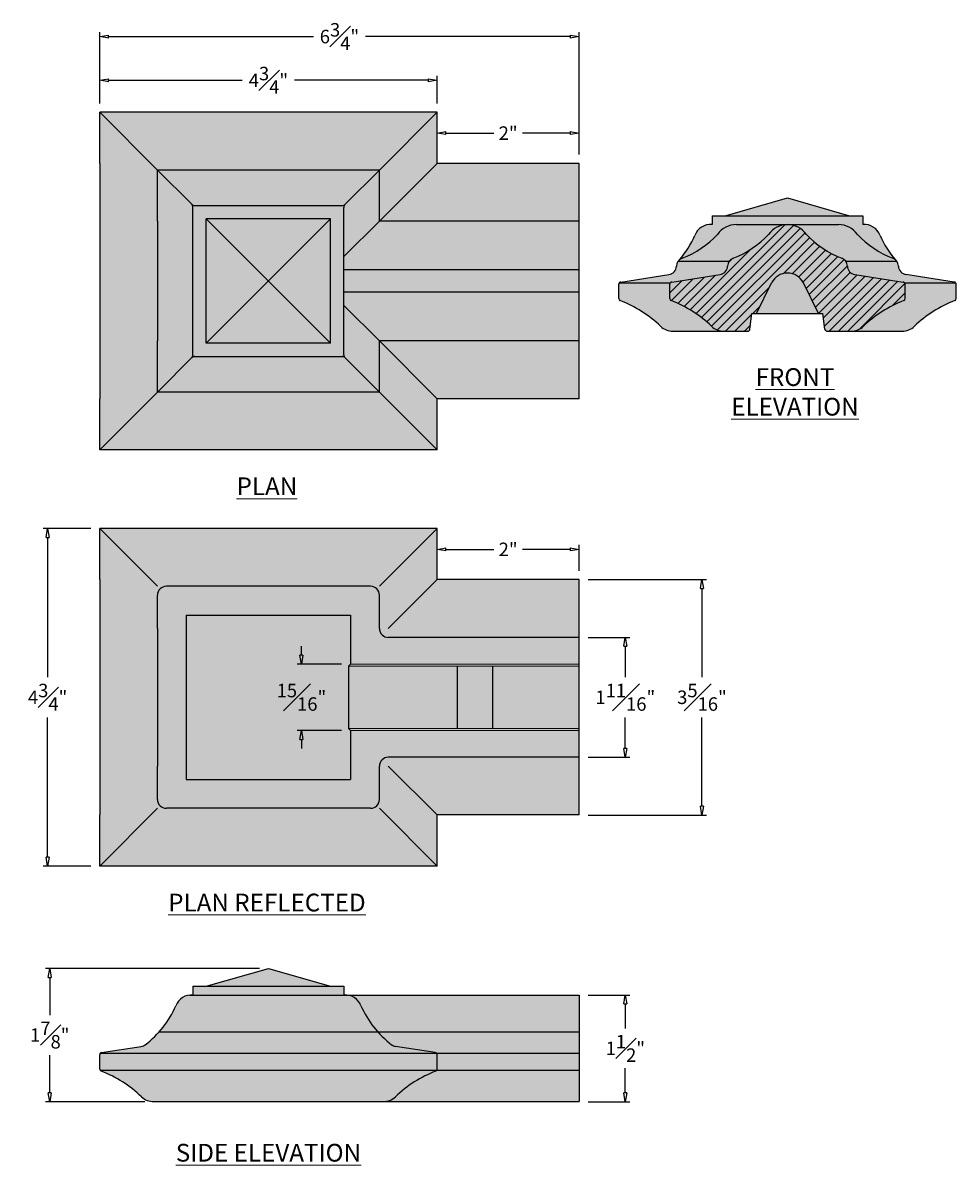
# Model space of a CAD drawing. Units: inches. Extents: x -1.8 to 11.3, y -6.4 to 9.6.
import ezdxf

# ---------------------------------------------------------------- set-up
doc = ezdxf.new("R2010")
doc.units = ezdxf.units.IN
doc.header["$MEASUREMENT"] = 0
doc.layers.get('0').update_dxf_attribs({"lineweight": 9})
doc.layers.add('_Main Draw', color=7, linetype='Continuous')
for name, color, linetype, lineweight in [('Dims-CallOuts', 7, 'Continuous', 9), ('Thick Drawing', 253, 'Continuous', 30), ('Thin Drawing', 252, 'Continuous', 5)]:
    doc.layers.add(name, color=color, linetype=linetype, lineweight=lineweight)
doc.styles.get("Standard").update_dxf_attribs({"font": 'ARIAL.TTF', "height": 0.19})
doc.dimstyles.new('Bruce1', dxfattribs={"dimtxt": 0.125, "dimasz": 0.125, "dimexe": 0.0625, "dimexo": 0.125, "dimgap": 0.09, "dimtad": 0, "dimtih": 1, "dimtoh": 1, "dimdec": 4, "dimzin": 0, "dimdsep": 46, "dimlunit": 4, "dimtxsty": 'Standard', "dimblk": 'CLOSEDBLANK', "dimcen": 0.09, "dimadec": 0, "dimazin": 0, "dimtfac": 1, "dimtdec": 4, "dimtofl": 0, "dimtmove": 0, "dimatfit": 3, "dimldrblk": 'CLOSEDBLANK', "dimfxl": 0, "dimfrac": 1, "dimtolj": 1, "dimtzin": 0, "dimarcsym": 0})

# ---------------------------------------------------------------- blocks, each defined once
blk = doc.blocks.new('_ClosedBlank')
at = {"color": 0, "linetype": 'ByBlock', "lineweight": -2}
for p, q in [((-1, 0.17), (0, 0)), ((-1, 0.17), (-1, -0.17)), ((0, 0), (-1, -0.17))]:
    blk.add_line(p, q, dxfattribs=at)
blk = doc.blocks.new('*D6')
at = {"layer": 'Dims-CallOuts', "color": 0, "lineweight": -2}
for p, q in [((4.031, 1.936), (4.031, 2.299)), ((6.031, 1.936), (6.031, 2.299)), ((4.156, 2.237), (4.83, 2.237)), ((5.906, 2.237), (5.232, 2.237))]:
    blk.add_line(p, q, dxfattribs=at)
at = {"layer": 'Dims-CallOuts', "color": 0, "lineweight": -2, "xscale": 0.125, "yscale": 0.125, "zscale": 0.125, "rotation": 180}
blk.add_blockref('_ClosedBlank', (4.031, 2.237), dxfattribs=at)
at = {"layer": 'Dims-CallOuts', "color": 0, "lineweight": -2, "xscale": 0.125, "yscale": 0.125, "zscale": 0.125}
blk.add_blockref('_ClosedBlank', (6.031, 2.237), dxfattribs=at)
at = {"layer": 'Dims-CallOuts', "color": 0, "insert": (5.031, 2.237), "char_height": 0.19, "attachment_point": 5}
blk.add_mtext('\\A1;2"', dxfattribs=at)
blk = doc.blocks.new('*D7')
at = {"layer": 'Dims-CallOuts', "color": 0, "lineweight": -2}
for p, q in [((4.031, 7.795), (4.031, 8.158)), ((4.156, 8.096), (4.83, 8.096)), ((5.906, 8.096), (5.232, 8.096)), ((6.031, 7.795), (6.031, 8.158))]:
    blk.add_line(p, q, dxfattribs=at)
at = {"layer": 'Dims-CallOuts', "color": 0, "lineweight": -2, "xscale": 0.125, "yscale": 0.125, "zscale": 0.125, "rotation": 180}
blk.add_blockref('_ClosedBlank', (4.031, 8.096), dxfattribs=at)
at = {"layer": 'Dims-CallOuts', "color": 0, "lineweight": -2, "xscale": 0.125, "yscale": 0.125, "zscale": 0.125}
blk.add_blockref('_ClosedBlank', (6.031, 8.096), dxfattribs=at)
at = {"layer": 'Dims-CallOuts', "color": 0, "insert": (5.031, 8.096), "char_height": 0.19, "attachment_point": 5}
blk.add_mtext('\\A1;2"', dxfattribs=at)
blk = doc.blocks.new('*D8')
at = {"layer": 'Dims-CallOuts', "color": 0, "lineweight": -2}
for p, q in [((6.156, -4.037), (6.744, -4.037)), ((6.681, -4.162), (6.681, -4.506)), ((6.681, -5.412), (6.681, -5.067)), ((6.156, -5.537), (6.744, -5.537))]:
    blk.add_line(p, q, dxfattribs=at)
at = {"layer": 'Dims-CallOuts', "color": 0, "lineweight": -2, "xscale": 0.125, "yscale": 0.125, "zscale": 0.125}
for p, rotation in [((6.681, -4.037), 90), ((6.681, -5.537), 270)]:
    blk.add_blockref('_ClosedBlank', p, dxfattribs=dict(at, rotation=rotation))
at = {"layer": 'Dims-CallOuts', "color": 0, "insert": (6.681, -4.787), "char_height": 0.19, "attachment_point": 5}
blk.add_mtext('\\A1;1{\\H1.000000x;\\S1#2;}"', dxfattribs=at)
blk = doc.blocks.new('*D9')
at = {"layer": 'Dims-CallOuts', "color": 0, "lineweight": -2}
for p, q in [((1.531, -3.662), (-1.484, -3.662)), ((-1.422, -3.787), (-1.422, -4.318)), ((-1.422, -5.412), (-1.422, -4.88)), ((-0.083, -5.537), (-1.484, -5.537))]:
    blk.add_line(p, q, dxfattribs=at)
at = {"layer": 'Dims-CallOuts', "color": 0, "lineweight": -2, "xscale": 0.125, "yscale": 0.125, "zscale": 0.125}
for p, rotation in [((-1.422, -3.662), 90), ((-1.422, -5.537), 270)]:
    blk.add_blockref('_ClosedBlank', p, dxfattribs=dict(at, rotation=rotation))
at = {"layer": 'Dims-CallOuts', "color": 0, "insert": (-1.422, -4.599), "char_height": 0.19, "attachment_point": 5}
blk.add_mtext('\\A1;1{\\H1.000000x;\\S7#8;}"', dxfattribs=at)
blk = doc.blocks.new('*D10')
at = {"layer": 'Dims-CallOuts', "color": 0, "lineweight": -2}
for p, q in [((-0.844, 2.53), (-1.515, 2.53)), ((-1.453, 2.405), (-1.453, 0.437)), ((-1.453, -2.095), (-1.453, -0.128)), ((-0.844, -2.22), (-1.515, -2.22))]:
    blk.add_line(p, q, dxfattribs=at)
at = {"layer": 'Dims-CallOuts', "color": 0, "lineweight": -2, "xscale": 0.125, "yscale": 0.125, "zscale": 0.125}
for p, rotation in [((-1.453, 2.53), 90), ((-1.453, -2.22), 270)]:
    blk.add_blockref('_ClosedBlank', p, dxfattribs=dict(at, rotation=rotation))
at = {"layer": 'Dims-CallOuts', "color": 0, "insert": (-1.453, 0.155), "char_height": 0.19, "attachment_point": 5}
blk.add_mtext('\\A1;4{\\H1.000000x;\\S3#4;}"', dxfattribs=at)
blk = doc.blocks.new('*D11')
at = {"layer": 'Dims-CallOuts', "color": 0, "lineweight": -2}
for p, q in [((-0.719, 8.514), (-0.719, 8.901)), ((4.031, 8.514), (4.031, 8.901)), ((-0.594, 8.839), (1.287, 8.839)), ((3.906, 8.839), (2.025, 8.839))]:
    blk.add_line(p, q, dxfattribs=at)
at = {"layer": 'Dims-CallOuts', "color": 0, "lineweight": -2, "xscale": 0.125, "yscale": 0.125, "zscale": 0.125, "rotation": 180}
blk.add_blockref('_ClosedBlank', (-0.719, 8.839), dxfattribs=at)
at = {"layer": 'Dims-CallOuts', "color": 0, "lineweight": -2, "xscale": 0.125, "yscale": 0.125, "zscale": 0.125}
blk.add_blockref('_ClosedBlank', (4.031, 8.839), dxfattribs=at)
at = {"layer": 'Dims-CallOuts', "color": 0, "insert": (1.656, 8.839), "char_height": 0.19, "attachment_point": 5}
blk.add_mtext('\\A1;4{\\H1.000000x;\\S3#4;}"', dxfattribs=at)
blk = doc.blocks.new('*D12')
at = {"layer": 'Dims-CallOuts', "color": 0, "lineweight": -2}
for p, q in [((-0.719, 8.514), (-0.719, 9.517)), ((6.031, 7.795), (6.031, 9.517)), ((-0.594, 9.455), (2.291, 9.455)), ((5.906, 9.455), (3.022, 9.455))]:
    blk.add_line(p, q, dxfattribs=at)
at = {"layer": 'Dims-CallOuts', "color": 0, "lineweight": -2, "xscale": 0.125, "yscale": 0.125, "zscale": 0.125, "rotation": 180}
blk.add_blockref('_ClosedBlank', (-0.719, 9.455), dxfattribs=at)
at = {"layer": 'Dims-CallOuts', "color": 0, "lineweight": -2, "xscale": 0.125, "yscale": 0.125, "zscale": 0.125}
blk.add_blockref('_ClosedBlank', (6.031, 9.455), dxfattribs=at)
at = {"layer": 'Dims-CallOuts', "color": 0, "insert": (2.656, 9.455), "char_height": 0.19, "attachment_point": 5}
blk.add_mtext('\\A1;6{\\H1.000000x;\\S3#4;}"', dxfattribs=at)
blk = doc.blocks.new('*D13')
at = {"layer": 'Dims-CallOuts', "color": 0, "lineweight": -2}
for p, q in [((6.156, 1.811), (7.822, 1.811)), ((7.76, 1.686), (7.76, 0.439)), ((7.76, -1.377), (7.76, -0.129)), ((6.156, -1.502), (7.822, -1.502))]:
    blk.add_line(p, q, dxfattribs=at)
at = {"layer": 'Dims-CallOuts', "color": 0, "lineweight": -2, "xscale": 0.125, "yscale": 0.125, "zscale": 0.125}
for p, rotation in [((7.76, 1.811), 90), ((7.76, -1.502), 270)]:
    blk.add_blockref('_ClosedBlank', p, dxfattribs=dict(at, rotation=rotation))
at = {"layer": 'Dims-CallOuts', "color": 0, "insert": (7.76, 0.155), "char_height": 0.19, "attachment_point": 5}
blk.add_mtext('\\A1;3{\\H1.000000x;\\S5#16;}"', dxfattribs=at)
blk = doc.blocks.new('*D14')
at = {"layer": 'Dims-CallOuts', "color": 0, "lineweight": -2}
for p, q in [((6.156, 0.998), (6.744, 0.998)), ((6.681, 0.873), (6.681, 0.437)), ((6.681, -0.564), (6.681, -0.128)), ((6.156, -0.689), (6.744, -0.689))]:
    blk.add_line(p, q, dxfattribs=at)
at = {"layer": 'Dims-CallOuts', "color": 0, "lineweight": -2, "xscale": 0.125, "yscale": 0.125, "zscale": 0.125}
for p, rotation in [((6.681, 0.998), 90), ((6.681, -0.689), 270)]:
    blk.add_blockref('_ClosedBlank', p, dxfattribs=dict(at, rotation=rotation))
at = {"layer": 'Dims-CallOuts', "color": 0, "insert": (6.681, 0.155), "char_height": 0.19, "attachment_point": 5}
blk.add_mtext('\\A1;1{\\H1.000000x;\\S11#16;}"', dxfattribs=at)
blk = doc.blocks.new('*D15')
at = {"layer": 'Dims-CallOuts', "color": 0, "lineweight": -2}
for p, q in [((2.121, 0.748), (2.121, 0.873)), ((2.687, 0.623), (2.059, 0.623)), ((2.687, -0.314), (2.059, -0.314)), ((2.121, -0.439), (2.121, -0.564))]:
    blk.add_line(p, q, dxfattribs=at)
at = {"layer": 'Dims-CallOuts', "color": 0, "lineweight": -2, "xscale": 0.125, "yscale": 0.125, "zscale": 0.125}
for p, rotation in [((2.121, 0.623), 270), ((2.121, -0.314), 90)]:
    blk.add_blockref('_ClosedBlank', p, dxfattribs=dict(at, rotation=rotation))
at = {"layer": 'Dims-CallOuts', "color": 0, "insert": (2.121, 0.155), "char_height": 0.19, "attachment_point": 5}
blk.add_mtext('\\A1;{\\H1.000000x;\\S15#16;}"', dxfattribs=at)

msp = doc.modelspace()

# ---------------------------------------------------------------- hatches: boundary and pattern name
at = {"layer": 'Thick Drawing'}
for points in [[(4.03125, 8.38867), (-0.71875, 8.38867), (-0.71875, 7.66992), (-0.71875, 4.35742), (-0.71875, 3.63867), (4.03125, 3.63867), (4.03125, 4.35742), (6.03125, 4.35742), (6.03125, 7.66992), (4.03125, 7.66992)], [(8.96399, 7.18274), (8.08899, 6.93274), (9.83899, 6.93274)], [(10.02649, 6.93274), (7.90149, 6.93274), (7.90149, 6.80774, 0.34395814), (7.66113, 6.65684, -0.07180916), (7.44346, 6.31246, -0.09007106), (7.48162, 6.33568, 0.11321332), (7.97962, 6.67102, -0.2422558), (8.24524, 6.80774), (9.68274, 6.80774, -0.2422558), (9.94836, 6.67102, 0.11321332), (10.44636, 6.33568, -0.09007106), (10.48452, 6.31246, -0.07180916), (10.26685, 6.65684, 0.34395814), (10.02649, 6.80774)], [(9.22961, 6.67102, 0.2422558), (8.96399, 6.80774, 0.2422558), (8.69837, 6.67102, -0.11321332), (8.20037, 6.33568, 0.30105165), (8.12031, 6.22326, -0.36055708), (8.01439, 6.10396), (7.33424, 5.99932, 0.37017831), (7.30774, 5.96843), (7.30774, 5.76681, 0.30991468), (7.32773, 5.73766, -0.09890183), (7.89551, 5.37705, 0.19310028), (8.06828, 5.30774), (8.40515, 5.30774, 0.37824245), (8.43616, 5.33511), (8.46399, 5.55774), (8.52649, 5.55774), (8.74025, 5.98654, -0.6188579), (9.18773, 5.98654), (9.40149, 5.55774), (9.46399, 5.55774), (9.49182, 5.33511, 0.37824245), (9.52283, 5.30774), (9.8597, 5.30774, 0.19310028), (10.03247, 5.37705, -0.09890183), (10.60025, 5.73766, 0.30991468), (10.62024, 5.76681), (10.62024, 5.96843, 0.37017831), (10.59374, 5.99932), (9.91359, 6.10396, -0.36055708), (9.80767, 6.22326, 0.30105165), (9.72761, 6.33568, -0.11321332)]]:
    msp.add_hatch(color=256, dxfattribs=at).paths.add_polyline_path(points)
h = msp.add_hatch(color=256, dxfattribs=at)
h.paths.add_polyline_path([(7.32773, 5.73766, -0.30991468), (7.30774, 5.76681), (7.30774, 5.96843, -0.17914885), (7.31527, 5.98878), (6.59652, 5.98878, 0.17914885), (6.58899, 5.96843), (6.58899, 5.76681, 0.30991468), (6.60898, 5.73766, -0.09890183), (7.17676, 5.37705, 0.19310028), (7.34953, 5.30774), (8.06828, 5.30774, -0.19310028), (7.89551, 5.37705, 0.09890183)])
h.paths.add_polyline_path([(8.12031, 6.22326, -0.14726153), (8.14342, 6.29152), (7.42467, 6.29152, 0.14726153), (7.40156, 6.22326, -0.36055708), (7.29564, 6.10396), (6.61549, 5.99932, 0.17914885), (6.59652, 5.98878), (7.31527, 5.98878, -0.17914885), (7.33424, 5.99932), (8.01439, 6.10396, 0.36055708)])
h.paths.add_polyline_path([(8.69837, 6.67102, -0.2422558), (8.96399, 6.80774), (8.24524, 6.80774, 0.2422558), (7.97962, 6.67102, -0.11321332), (7.48162, 6.33568, 0.14726153), (7.42467, 6.29152), (8.14342, 6.29152, -0.14726153), (8.20037, 6.33568, 0.11321332)])
h.paths.add_polyline_path([(9.94836, 6.67102, 0.2422558), (9.68274, 6.80774), (8.96399, 6.80774, -0.2422558), (9.22961, 6.67102, 0.11321332), (9.72761, 6.33568, -0.14726153), (9.78456, 6.29152), (10.50331, 6.29152, 0.14726153), (10.44636, 6.33568, -0.11321332)])
h.paths.add_polyline_path([(10.50331, 6.29152), (9.78456, 6.29152, -0.14726153), (9.80767, 6.22326, 0.36055708), (9.91359, 6.10396), (10.59374, 5.99932, -0.17914885), (10.61271, 5.98878), (11.33146, 5.98878, 0.17914885), (11.31249, 5.99932), (10.63234, 6.10396, -0.36055708), (10.52642, 6.22326, 0.14726153)])
h.paths.add_polyline_path([(11.319, 5.73766, 0.30991468), (11.33899, 5.76681), (11.33899, 5.96843, 0.17914885), (11.33146, 5.98878), (10.61271, 5.98878, -0.17914885), (10.62024, 5.96843), (10.62024, 5.76681, -0.30991468), (10.60025, 5.73766, 0.09890183), (10.03247, 5.37705, -0.19310028), (9.8597, 5.30774), (10.57845, 5.30774, 0.19310028), (10.75122, 5.37705, -0.09890183)])
h = msp.add_hatch(color=256, dxfattribs=at)
h.paths.add_polyline_path([(4.03125, 2.52953), (-0.71875, 2.52953), (-0.71875, 1.81078), (-0.71875, -1.50172), (-0.71875, -2.22047), (4.03125, -2.22047), (4.03125, -1.50172), (6.03125, -1.50172), (6.03125, -0.68922), (3.34375, -0.68922, 0.41421356), (3.21875, -0.81422), (3.21875, -1.28297, -0.41421356), (3.09375, -1.40797), (0.21875, -1.40797, -0.41421356), (0.09375, -1.28297), (0.09375, -0.81422), (0.09375, 1.12328), (0.09375, 1.59203, -0.41421356), (0.21875, 1.71703), (3.09375, 1.71703, -0.41421356), (3.21875, 1.59203), (3.21875, 1.12328, 0.41421356), (3.34375, 0.99828), (6.03125, 0.99828), (6.03125, 1.81078), (4.03125, 1.81078)])
h.paths.add_polyline_path([(3.21875, 1.59203, 0.41421356), (3.09375, 1.71703), (0.21875, 1.71703, 0.41421356), (0.09375, 1.59203), (0.09375, 1.12328), (0.09375, -0.81422), (0.09375, -1.28297, 0.41421356), (0.21875, -1.40797), (3.09375, -1.40797, 0.41421356), (3.21875, -1.28297), (3.21875, -0.81422, -0.41421356), (3.34375, -0.68922), (6.03125, -0.68922), (6.03125, -0.31422), (2.8125, -0.31422), (2.8125, -1.00172), (0.5, -1.00172), (0.5, -0.31422), (0.5, 0.62328), (0.5, 1.31078), (2.8125, 1.31078), (2.8125, 0.62328), (6.03125, 0.62328), (6.03125, 0.99828), (3.34375, 0.99828, -0.41421356), (3.21875, 1.12328)])
h.paths.add_polyline_path([(4.8125, 0.59203), (4.3125, 0.59203), (4.3125, -0.28297), (4.8125, -0.28297)], flags=17)
h = msp.add_hatch(color=256, dxfattribs=at)
h.paths.add_polyline_path([(1.65625, -3.66164), (0.78125, -3.91164), (2.53125, -3.91164)])
h.paths.add_polyline_path([(2.71875, -3.91164), (0.59375, -3.91164), (0.59375, -4.03664), (2.71875, -4.03664)])
h.paths.add_polyline_path([(2.95911, -4.18754, 0.28789199), (2.7657, -4.03664), (0.5468, -4.03664, 0.28789199), (0.35339, -4.18754, -0.07670496), (0.11748, -4.55286), (3.19502, -4.55286, -0.07670496)])
h.paths.add_polyline_path([(3.19502, -4.55286), (0.11748, -4.55286, -0.04686178), (-0.07751, -4.73474, -0.12675433), (-0.13485, -4.75931), (-0.69225, -4.84506, 0.17914885), (-0.71122, -4.8556), (0.00753, -4.8556), (4.02372, -4.8556, 0.17914885), (4.00475, -4.84506), (3.44735, -4.75931, -0.12675433), (3.39001, -4.73474, -0.04686178)])
h.paths.add_polyline_path([(4.03125, -4.87595, 0.17914885), (4.02372, -4.8556), (3.30497, -4.8556), (-0.71122, -4.8556, 0.17914885), (-0.71875, -4.87595), (-0.71875, -5.07757, 0.15140517), (-0.71327, -5.09524), (4.02577, -5.09524, 0.15140517), (4.03125, -5.07757)])
h.paths.add_polyline_path([(4.01126, -5.10672, 0.15140517), (4.02577, -5.09524), (-0.71327, -5.09524, 0.15140517), (-0.69876, -5.10672, -0.09890183), (-0.13098, -5.46733, 0.19310028), (0.04179, -5.53664), (1.09741, -5.53664), (3.27071, -5.53664, 0.19310028), (3.44348, -5.46733, -0.09890183)])
h = msp.add_hatch(color=256, dxfattribs=at)
h.paths.add_polyline_path([(6.03125, -4.03664), (2.7657, -4.03664, -0.28789199), (2.95911, -4.18754, 0.07670496), (3.19502, -4.55286), (6.03125, -4.55286)])
h.paths.add_polyline_path([(6.03125, -4.55286), (3.19502, -4.55286, 0.04686178), (3.39001, -4.73474, 0.12675433), (3.44735, -4.75931), (4.00475, -4.84506, -0.17914885), (4.02372, -4.8556), (6.03125, -4.8556)])
h.paths.add_polyline_path([(6.03125, -4.8556), (4.02372, -4.8556, -0.17914885), (4.03125, -4.87595), (4.03125, -5.07757, -0.15140517), (4.02577, -5.09524), (6.03125, -5.09524)])
h.paths.add_polyline_path([(6.03125, -5.09524), (4.02577, -5.09524, -0.15140517), (4.01126, -5.10672, 0.09890183), (3.44348, -5.46733, -0.19310028), (3.27071, -5.53664), (6.03125, -5.53664)])
at = {"layer": 'Thin Drawing'}
h = msp.add_hatch(dxfattribs=at)
h.set_pattern_fill('ANSI31', color=256, scale=0.75, style=0)
h.paths.add_polyline_path([(9.72761, 6.33568, -0.11321332), (9.22961, 6.67102, 0.2422558), (8.96399, 6.80774, 0.2422558), (8.69837, 6.67102, -0.11321332), (8.20037, 6.33568, 0.30105165), (8.12031, 6.22326, -0.36055708), (8.01439, 6.10396), (7.33424, 5.99932, 0.37017831), (7.30774, 5.96843), (7.30774, 5.76681, 0.30991468), (7.32773, 5.73766, -0.09890183), (7.89551, 5.37705, 0.19310028), (8.06828, 5.30774), (8.40515, 5.30774, 0.37824245), (8.43616, 5.33511), (8.46399, 5.55774), (8.52649, 5.55774), (8.74025, 5.98654, -0.6188579), (9.18773, 5.98654), (9.40149, 5.55774), (9.46399, 5.55774), (9.49182, 5.33511, 0.37824245), (9.52283, 5.30774), (9.8597, 5.30774, 0.19310028), (10.03247, 5.37705, -0.09890183), (10.60025, 5.73766, 0.30991468), (10.62024, 5.76681), (10.62024, 5.96843, 0.37017831), (10.59374, 5.99932), (9.91359, 6.10396, -0.36055708), (9.80767, 6.22326, 0.30105165)])
msp.add_hatch(color=256, dxfattribs=at).paths.add_polyline_path([(9.18773, 5.98654, 0.6188579), (8.74025, 5.98654), (8.52649, 5.55774), (9.40149, 5.55774)])
h = msp.add_hatch(color=256, dxfattribs=at)
h.paths.add_polyline_path([(2.8125, 1.31078), (0.5, 1.31078), (0.5, 0.62328), (0.5, -0.31422), (0.5, -1.00172), (2.8125, -1.00172), (2.8125, -0.31422), (2.78125, -0.28297), (2.78125, 0.59203), (2.8125, 0.62328)])
h.paths.add_polyline_path([(4.3125, 0.59203), (2.78125, 0.59203), (2.78125, -0.28297), (4.3125, -0.28297)])
h.paths.add_polyline_path([(6.03125, 0.59203), (4.8125, 0.59203), (4.8125, -0.28297), (6.03125, -0.28297)])
h.paths.add_polyline_path([(6.03125, 0.62328), (2.8125, 0.62328), (2.78125, 0.59203), (6.03125, 0.59203)])
h.paths.add_polyline_path([(6.03125, -0.28297), (2.78125, -0.28297), (2.8125, -0.31422), (6.03125, -0.31422)])
h.paths.add_polyline_path([(1.61956, 0.47232), (2.62308, 0.47232), (2.62308, -0.16325), (1.61956, -0.16325)], flags=24)

# ---------------------------------------------------------------- linework, layer by layer
at = {"layer": '_Main Draw'}
for p, q in [((4.03125, 8.38867), (-0.71875, 8.38867)), ((-0.71875, 7.66992), (-0.71875, 8.38867)), ((4.03125, 7.66992), (4.03125, 8.38867)), ((-0.71875, 7.66992), (-0.71875, 4.35742)), ((3.21875, 7.57617), (0.09375, 7.57617)), ((0.09375, 6.85742), (0.09375, 7.57617)), ((3.21875, 6.85742), (3.21875, 7.57617)), ((6.03125, 7.66992), (4.03125, 7.66992)), ((6.03125, 4.35742), (6.03125, 7.66992)), ((0.61964, 7.07617), (2.69286, 7.07617)), ((8.08899, 6.93274), (8.96399, 7.18274)), ((8.96399, 7.18274), (9.83899, 6.93274)), ((0.59375, 4.97706), (0.59375, 7.05028)), ((2.71875, 4.97706), (2.71875, 7.05028)), ((7.90149, 6.93274), (7.90149, 6.80774)), ((7.90149, 6.93274), (10.02649, 6.93274)), ((10.02649, 6.93274), (10.02649, 6.80774)), ((0.09375, 6.85742), (0.09375, 5.16992)), ((0.78125, 5.13867), (0.78125, 6.88867)), ((2.53125, 6.88867), (0.78125, 6.88867)), ((2.53125, 5.13867), (2.53125, 6.88867)), ((6.03125, 6.85742), (3.21875, 6.85742)), ((8.24524, 6.80774), (9.68274, 6.80774)), ((8.24524, 6.80774), (9.68274, 6.80774)), ((7.42467, 6.29152), (8.14342, 6.29152)), ((7.42467, 6.29152), (8.14342, 6.29152)), ((9.78456, 6.29152), (10.50331, 6.29152)), ((9.78456, 6.29152), (10.50331, 6.29152)), ((6.03125, 6.16992), (2.71875, 6.16992)), ((6.58899, 5.98878), (7.31527, 5.98878)), ((6.58899, 5.76681), (6.58899, 5.96843)), ((6.61549, 5.99932), (7.29564, 6.10396)), ((7.30774, 5.76681), (7.30774, 5.96843)), ((7.33424, 5.99932), (8.01439, 6.10396)), ((8.52649, 5.55774), (8.74025, 5.98654)), ((9.40149, 5.55774), (9.18773, 5.98654)), ((9.91359, 6.10396), (10.59374, 5.99932)), ((10.61271, 5.98878), (11.33146, 5.98878)), ((10.62024, 5.76681), (10.62024, 5.96843)), ((11.31249, 5.99932), (10.63234, 6.10396)), ((11.33899, 5.76681), (11.33899, 5.96843)), ((6.03125, 5.85742), (2.71875, 5.85742)), ((8.43616, 5.33511), (8.46399, 5.55774)), ((8.46399, 5.55774), (8.52649, 5.55774)), ((8.52649, 5.55774), (9.40149, 5.55774)), ((9.40149, 5.55774), (9.46399, 5.55774)), ((9.49182, 5.33511), (9.46399, 5.55774)), ((7.34953, 5.30774), (8.40515, 5.30774)), ((8.06828, 5.30774), (8.40515, 5.30774)), ((9.52283, 5.30774), (9.8597, 5.30774)), ((9.52283, 5.30774), (10.57845, 5.30774)), ((0.09375, 4.45117), (0.09375, 5.16992)), ((6.03125, 5.16992), (3.21875, 5.16992)), ((3.21875, 4.45117), (3.21875, 5.16992)), ((2.53125, 5.13867), (0.78125, 5.13867)), ((0.59375, 4.95117), (2.71875, 4.95117)), ((-0.71875, 3.63867), (-0.71875, 4.35742)), ((3.21875, 4.45117), (0.09375, 4.45117)), ((6.03125, 4.35742), (4.03125, 4.35742)), ((4.03125, 3.63867), (4.03125, 4.35742)), ((4.03125, 3.63867), (-0.71875, 3.63867)), ((4.03125, 2.52953), (-0.71875, 2.52953)), ((-0.71875, 1.81078), (-0.71875, 2.52953)), ((4.03125, 1.81078), (4.03125, 2.52953)), ((-0.71875, 1.81078), (-0.71875, -1.50172)), ((6.03125, 1.81078), (4.03125, 1.81078)), ((6.03125, -1.50172), (6.03125, 1.81078)), ((3.09375, 1.71703), (0.21875, 1.71703)), ((0.09375, 1.12328), (0.09375, 1.59203)), ((3.21875, 1.12328), (3.21875, 1.59203)), ((0.5, 1.31078), (2.8125, 1.31078)), ((0.5, 1.31078), (0.5, 0.62328)), ((2.8125, 1.31078), (2.8125, 0.62328)), ((0.09375, 1.12328), (0.09375, -0.81422)), ((6.03125, 0.99828), (3.34375, 0.99828)), ((0.5, 0.62328), (0.5, -0.31422)), ((2.78125, 0.59203), (2.8125, 0.62328)), ((2.78125, 0.59203), (2.78125, -0.28297)), ((4.3125, 0.59203), (4.3125, -0.28297)), ((4.8125, 0.59203), (4.8125, -0.28297)), ((0.5, -0.31422), (0.5, -1.00172)), ((2.78125, -0.28297), (2.8125, -0.31422)), ((2.8125, -0.31422), (2.8125, -1.00172)), ((6.03125, -0.68922), (3.34375, -0.68922)), ((0.09375, -1.28297), (0.09375, -0.81422)), ((3.21875, -1.28297), (3.21875, -0.81422)), ((0.5, -1.00172), (2.8125, -1.00172)), ((3.09375, -1.40797), (0.21875, -1.40797)), ((-0.71875, -2.22047), (-0.71875, -1.50172)), ((6.03125, -1.50172), (4.03125, -1.50172)), ((4.03125, -2.22047), (4.03125, -1.50172)), ((4.03125, -2.22047), (-0.71875, -2.22047)), ((0.78125, -3.91164), (1.65625, -3.66164)), ((1.65625, -3.66164), (2.53125, -3.91164)), ((0.59375, -3.91164), (2.71875, -3.91164)), ((0.59375, -3.91164), (0.59375, -4.03664)), ((2.71875, -3.91164), (2.71875, -4.03664)), ((0.5468, -4.03664), (6.03125, -4.03664)), ((0.9375, -4.03664), (2.375, -4.03664)), ((6.03125, -4.03664), (6.03125, -5.53664)), ((0.11748, -4.55286), (6.03125, -4.55286)), ((-0.69225, -4.84506), (-0.13485, -4.75931)), ((4.00475, -4.84506), (3.44735, -4.75931)), ((-0.71875, -4.8556), (0.00753, -4.8556)), ((-0.71875, -5.07757), (-0.71875, -4.87595)), ((-0.71122, -4.8556), (6.03125, -4.8556)), ((3.30497, -4.8556), (4.02372, -4.8556)), ((4.03125, -5.07757), (4.03125, -4.87595)), ((-0.71327, -5.09524), (6.03125, -5.09524)), ((0.04179, -5.53664), (6.03125, -5.53664)), ((0.04179, -5.53664), (1.09741, -5.53664)), ((2.21509, -5.53664), (2.55196, -5.53664)), ((2.21509, -5.53664), (3.27071, -5.53664))]:
    msp.add_line(p, q, dxfattribs=at)
for centre, radius, start, end in [((0.61964, 7.13867), 0.0625, 225, 270), ((0.53125, 7.05028), 0.0625, 0, 45), ((2.69286, 7.13867), 0.0625, 270, 315), ((2.78125, 7.05028), 0.0625, 135, 180), ((7.87801, 6.57826), 0.23068, 84.159227, 160.083517), ((8.24524, 6.48135), 0.32639, 90, 144.471516), ((8.96399, 6.48135), 0.32639, 90, 144.471516), ((8.96399, 6.48135), 0.32639, 35.528484, 90), ((9.68274, 6.48135), 0.32639, 35.528484, 90), ((10.04996, 6.57826), 0.23068, 19.916483, 95.840773), ((6.35953, 7.23855), 1.42568, 319.489976, 335.919223), ((6.99962, 7.58895), 1.34276, 291.036639, 316.873211), ((7.71837, 7.58895), 1.34276, 291.036639, 316.873211), ((10.20961, 7.58895), 1.34276, 223.126789, 248.963361), ((10.92836, 7.58895), 1.34276, 223.126789, 248.963361), ((11.56845, 7.23855), 1.42568, 204.080777, 220.510024), ((7.52649, 6.21902), 0.125, 111.036639, 178.054673), ((7.52649, 6.21902), 0.125, 111.036639, 178.054673), ((8.24524, 6.21902), 0.125, 111.036639, 178.054673), ((9.68274, 6.21902), 0.125, 1.945327, 68.963361), ((10.40149, 6.21902), 0.125, 1.945327, 68.963361), ((10.40149, 6.21902), 0.125, 1.945327, 68.963361), ((7.27663, 6.2275), 0.125, 278.746162, 358.054673), ((7.27663, 6.2275), 0.125, 278.746162, 358.054673), ((7.99538, 6.2275), 0.125, 278.746162, 358.054673), ((8.96399, 5.875), 0.25, 26.496758, 153.503242), ((9.9326, 6.2275), 0.125, 181.945327, 261.253838), ((10.65135, 6.2275), 0.125, 181.945327, 261.253838), ((10.65135, 6.2275), 0.125, 181.945327, 261.253838), ((6.62024, 5.96843), 0.03125, 98.746162, 180), ((7.33899, 5.96843), 0.03125, 98.746162, 180), ((10.58899, 5.96843), 0.03125, 0, 81.253838), ((11.30774, 5.96843), 0.03125, 0, 81.253838), ((6.62024, 5.76681), 0.03125, 180, 248.875904), ((5.99025, 4.13619), 1.71684, 46.282749, 68.875904), ((7.33899, 5.76681), 0.03125, 180, 248.875904), ((6.709, 4.13619), 1.71684, 46.282749, 68.875904), ((11.21898, 4.13619), 1.71684, 111.124096, 133.717251), ((10.58899, 5.76681), 0.03125, 291.124096, 0), ((11.93773, 4.13619), 1.71684, 111.124096, 133.717251), ((11.30774, 5.76681), 0.03125, 291.124096, 0), ((7.34953, 5.55774), 0.25, 226.282749, 270), ((8.06828, 5.55774), 0.25, 226.282749, 270), ((8.40515, 5.33899), 0.03125, 270, 352.874984), ((9.52283, 5.33899), 0.03125, 187.125016, 270), ((9.8597, 5.55774), 0.25, 270, 313.717251), ((10.57845, 5.55774), 0.25, 270, 313.717251), ((0.53125, 4.97706), 0.0625, 315, 0), ((0.61964, 4.88867), 0.0625, 90, 135), ((2.69286, 4.88867), 0.0625, 45, 90), ((2.78125, 4.97706), 0.0625, 180, 225), ((2.78125, 4.97706), 0.0625, 180, 225), ((0.21875, 1.59203), 0.125, 90, 180), ((3.09375, 1.59203), 0.125, 0, 90), ((3.34375, 1.12328), 0.125, 180, 270), ((3.34375, -0.81422), 0.125, 90, 180), ((0.21875, -1.28297), 0.125, 180, 270), ((3.09375, -1.28297), 0.125, 270, 0), ((0.57027, -4.26612), 0.23068, 84.159227, 160.083517), ((2.74223, -4.26612), 0.23068, 19.916483, 95.840773), ((-0.94821, -3.60583), 1.42568, 307.642019, 335.919223), ((4.26071, -3.60583), 1.42568, 204.080777, 232.357981), ((-0.15385, -4.63576), 0.125, 278.746162, 307.642019), ((3.46635, -4.63576), 0.125, 232.357981, 261.253838), ((-0.6875, -4.87595), 0.03125, 98.746162, 180), ((4, -4.87595), 0.03125, 0, 81.253838), ((-0.6875, -5.07757), 0.03125, 180, 248.875904), ((-1.31749, -6.70819), 1.71684, 46.282749, 68.875904), ((4.62999, -6.70819), 1.71684, 111.124096, 133.717251), ((4, -5.07757), 0.03125, 291.124096, 0), ((0.04179, -5.28664), 0.25, 226.282749, 270), ((3.27071, -5.28664), 0.25, 270, 313.717251)]:
    msp.add_arc(centre, radius, start, end, dxfattribs=at)
at = {"layer": 'Dims-CallOuts'}
for p, q in [((-0.71875, 8.38867), (0.09375, 7.57617)), ((4.03125, 8.38867), (3.21875, 7.57617)), ((0.09375, 7.57617), (0.57544, 7.09448)), ((3.21875, 7.57617), (2.73706, 7.09448)), ((4.03125, 7.66992), (3.21875, 6.85742)), ((2.53125, 5.13867), (0.78125, 6.88867)), ((0.78125, 5.13867), (2.53125, 6.88867)), ((3.21875, 6.85742), (2.71875, 6.35742)), ((3.21875, 5.16992), (2.71875, 5.66992)), ((4.03125, 4.35742), (3.21875, 5.16992)), ((0.09375, 4.45117), (0.59375, 4.95117)), ((3.21875, 4.45117), (2.71875, 4.95117)), ((-0.71875, 3.63867), (0.09375, 4.45117)), ((4.03125, 3.63867), (3.21875, 4.45117)), ((-0.71875, 2.52953), (0.09375, 1.71703)), ((4.03125, 2.52953), (3.21875, 1.71703)), ((4.03125, 1.81078), (3.34375, 1.12328)), ((2.78125, 0.59203), (6.03125, 0.59203)), ((2.8125, 0.62328), (6.03125, 0.62328)), ((2.78125, -0.28297), (6.03125, -0.28297)), ((2.8125, -0.31422), (6.03125, -0.31422)), ((4.03125, -1.50172), (3.34375, -0.81422)), ((-0.71875, -2.22047), (0.09375, -1.40797)), ((4.03125, -2.22047), (3.21875, -1.40797))]:
    msp.add_line(p, q, dxfattribs=at)

# ---------------------------------------------------------------- texts
at = {"layer": 'Dims-CallOuts', "char_height": 0.25, "attachment_point": 5}
for s, insert, width in [('{\\fArial|b1|i0|c0|p34;\\LFRONT ELEVATION}', (9.06948, 4.4534), 2.9083893), ('{\\fArial|b1|i0|c0|p34;\\LPLAN}', (1.63473, 3.1251), 2.9084), ('{\\fArial|b1|i0|c0|p34;\\LPLAN REFLECTED}', (1.63473, -2.73404), 2.9083893), ('{\\fArial|b1|i0|c0|p34;\\LSIDE ELEVATION}', (1.65625, -6.25537), 2.9083893)]:
    msp.add_mtext(s, dxfattribs=dict(at, insert=insert, width=width))

# ---------------------------------------------------------------- dimensions: what is measured, and where the dimension line sits
at = {"layer": 'Dims-CallOuts'}
for base, p2, picture, middle in [((6.03125, 9.45454), (6.03125, 7.66992), '*D12', (2.65625, 9.45454)), ((4.03125, 8.83875), (4.03125, 8.38867), '*D11', (1.65625, 8.83875))]:
    dim = msp.add_linear_dim(base=base, p1=(-0.71875, 8.38867), p2=p2, dimstyle='Bruce1', dxfattribs=at)
    dim.commit()
    dim.dimension.update_dxf_attribs({"geometry": picture, "text_midpoint": middle})
for base, p1, p2, angle, picture, middle in [((4.03125, 8.09576), (6.03125, 7.66992), (4.03125, 7.66992), 180, '*D7', (5.03125, 8.09576)), ((-1.45269, -2.22047), (-0.71875, 2.52953), (-0.71875, -2.22047), 90, '*D10', (-1.45269, 0.15453)), ((4.03125, 2.23663), (6.03125, 1.81078), (4.03125, 1.81078), 180, '*D6', (5.03125, 2.23663)), ((6.68126, -0.68922), (6.03125, 0.99828), (6.03125, -0.68922), 90, '*D14', (6.68126, 0.15453)), ((2.12132, -0.31422), (2.8125, 0.62328), (2.8125, -0.31422), 90, '*D15', (2.12132, 0.15453)), ((-1.42188, -5.53664), (1.65625, -3.66164), (0.04179, -5.53664), 90, '*D9', (-1.42188, -4.59914)), ((6.68126, -5.53664), (6.03125, -4.03664), (6.03125, -5.53664), 90, '*D8', (6.68126, -4.78664))]:
    dim = msp.add_linear_dim(base=base, p1=p1, p2=p2, angle=angle, dimstyle='Bruce1', dxfattribs=at)
    dim.commit()
    dim.dimension.update_dxf_attribs({"geometry": picture, "text_midpoint": middle})
dim = msp.add_linear_dim(base=(7.75963, -1.50172), p1=(6.03125, 1.81078), p2=(6.03125, -1.50172), angle=90, dimstyle='Bruce1', dxfattribs=at)
dim.commit()
dim.dimension.update_dxf_attribs({"geometry": '*D13', "text_midpoint": (7.75963, 0.15453), "dimtype": 160})

doc.saveas('drawing.dxf')
